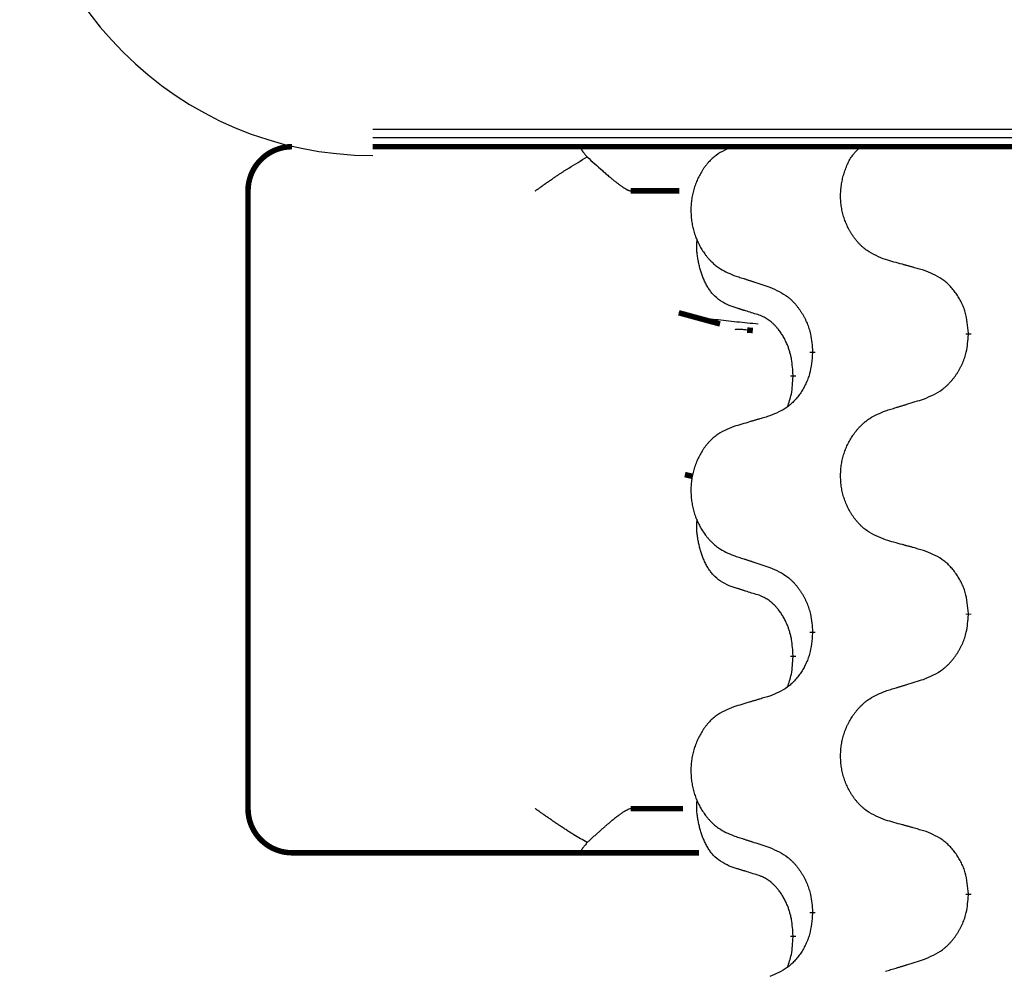
# Model space of a CAD drawing. Units: millimetres. Extents: x -837 to 1491, y -173 to 540.
# Drawn here: x 46 to 57, y 454 to 465 of the extents above; entities that cross this region are included whole.
import ezdxf

# ---------------------------------------------------------------- set-up
doc = ezdxf.new("R2010")
doc.units = ezdxf.units.MM
doc.linetypes.add('SLD_Durchgehend', pattern=[0, 0, 0])

# ---------------------------------------------------------------- blocks, each defined once
blk = doc.blocks.new('HL50WU-0-180', base_point=(326.629, 183.5))
at = {"color": 7, "linetype": 'Continuous'}
for p, q in [((49.79, 463.65), (75.59, 463.65)), ((75.59, 463.55), (49.79, 463.55)), ((75.59, 463.45), (49.79, 463.45))]:
    blk.add_line(p, q, dxfattribs=at)
at = {"color": 7, "linetype": 'SLD_Durchgehend', "const_width": 0.0625}
for points in [[(48.877, 463.45, 0.414214), (48.377, 462.95, 0.414214)], [(48.377, 455.95, 0.414214), (48.877, 455.45, 0.414214)]]:
    blk.add_lwpolyline(points, format="xyb", dxfattribs=at)
for points in [[(49.79, 463.45), (75.59, 463.45)], [(48.377, 462.95), (48.377, 455.95)], [(53.263, 462.95), (52.714, 462.95)], [(53.258, 461.568), (53.725, 461.441)], [(54.097, 461.367), (54.032, 461.372)], [(56.54, 461.336), (56.54, 461.321)], [(54.773, 461.114), (54.773, 461.129)], [(54.553, 460.86), (54.553, 460.845)], [(53.327, 459.735), (53.417, 459.714)], [(56.54, 458.161), (56.54, 458.146)], [(54.773, 457.939), (54.773, 457.954)], [(54.553, 457.685), (54.553, 457.67)], [(52.714, 455.95), (53.305, 455.95)], [(49.507, 455.45), (48.877, 455.45)], [(51.682, 455.45), (49.507, 455.45)], [(52.147, 455.45), (51.682, 455.45)], [(53.485, 455.45), (52.147, 455.45)], [(56.54, 454.986), (56.54, 454.971)], [(54.773, 454.764), (54.773, 454.779)], [(54.553, 454.51), (54.553, 454.495)]]:
    blk.add_lwpolyline(points, dxfattribs=at)
at = {"color": 7, "linetype": 'Continuous'}
blk.add_arc((49.79, 467.35), 4, 180, 270, dxfattribs=at)
at = {"color": 7, "linetype": 'SLD_Durchgehend'}
for points, knots in [([(52.147, 463.45), (52.145, 463.447), (52.142, 463.442), (52.145, 463.434), (52.147, 463.428), (52.15, 463.424), (52.153, 463.419), (52.156, 463.414), (52.161, 463.408), (52.165, 463.402), (52.17, 463.395), (52.18, 463.382), (52.197, 463.361), (52.212, 463.343), (52.22, 463.334)], [0, 0, 0, 0, 0.0086397, 0.0173087, 0.0228076, 0.0282402, 0.0335931, 0.0389648, 0.0469589, 0.0549435, 0.0629647, 0.0709885, 0.1064539, 0.1419193, 0.1419193, 0.1419193, 0.1419193]), ([(53.88, 463.455), (53.846, 463.44), (53.777, 463.411), (53.703, 463.369), (53.658, 463.334), (53.636, 463.315), (53.615, 463.294), (53.594, 463.273), (53.575, 463.25), (53.556, 463.226), (53.538, 463.201), (53.521, 463.176), (53.506, 463.149), (53.491, 463.123), (53.477, 463.095), (53.464, 463.068), (53.453, 463.039), (53.442, 463.01), (53.432, 462.98), (53.424, 462.95), (53.416, 462.92), (53.41, 462.89), (53.405, 462.86), (53.401, 462.829), (53.398, 462.798), (53.396, 462.767), (53.395, 462.735), (53.396, 462.704), (53.397, 462.673), (53.4, 462.642), (53.403, 462.611), (53.408, 462.581), (53.414, 462.551), (53.421, 462.521), (53.428, 462.491), (53.437, 462.462), (53.447, 462.433), (53.458, 462.404), (53.471, 462.376), (53.484, 462.349), (53.498, 462.322), (53.512, 462.296), (53.528, 462.271), (53.545, 462.246), (53.562, 462.222), (53.581, 462.198), (53.601, 462.175), (53.621, 462.154), (53.642, 462.133), (53.663, 462.114), (53.686, 462.096), (53.727, 462.066), (53.792, 462.03), (53.851, 462.005), (53.88, 461.992)], [0, 0, 0, 0, 0.112481, 0.224961, 0.254205, 0.283463, 0.312765, 0.342064, 0.372505, 0.402946, 0.433372, 0.463798, 0.494314, 0.52483, 0.555347, 0.585864, 0.616922, 0.647981, 0.679038, 0.710095, 0.741061, 0.772027, 0.802995, 0.833963, 0.865172, 0.896381, 0.927588, 0.958795, 0.989832, 1.020868, 1.051906, 1.082944, 1.113652, 1.144359, 1.175065, 1.20577, 1.236283, 1.266796, 1.29731, 1.327824, 1.357761, 1.387698, 1.417635, 1.447572, 1.477483, 1.507394, 1.537316, 1.567238, 1.596112, 1.624989, 1.653829, 1.682658, 1.778901, 1.875145, 1.875145, 1.875145, 1.875145]), ([(55.601, 462.17), (55.565, 462.184), (55.492, 462.213), (55.414, 462.256), (55.367, 462.291), (55.344, 462.31), (55.322, 462.33), (55.3, 462.352), (55.28, 462.375), (55.26, 462.399), (55.241, 462.424), (55.224, 462.449), (55.207, 462.475), (55.192, 462.502), (55.177, 462.529), (55.164, 462.557), (55.151, 462.586), (55.14, 462.615), (55.13, 462.644), (55.121, 462.674), (55.113, 462.704), (55.106, 462.735), (55.101, 462.765), (55.097, 462.796), (55.093, 462.827), (55.091, 462.858), (55.091, 462.889), (55.091, 462.92), (55.093, 462.951), (55.096, 462.982), (55.1, 463.013), (55.105, 463.043), (55.111, 463.074), (55.118, 463.104), (55.126, 463.133), (55.135, 463.163), (55.145, 463.193), (55.156, 463.222), (55.169, 463.25), (55.182, 463.278), (55.196, 463.305), (55.212, 463.331), (55.229, 463.355), (55.253, 463.384), (55.284, 463.416), (55.309, 463.438), (55.322, 463.45)], [0, 0, 0, 0, 0.117086, 0.234172, 0.264254, 0.294351, 0.324489, 0.354624, 0.385638, 0.416653, 0.447653, 0.478654, 0.509508, 0.540362, 0.571217, 0.602071, 0.633324, 0.664578, 0.695829, 0.727081, 0.758156, 0.789231, 0.82031, 0.851388, 0.882558, 0.913729, 0.944894, 0.97606, 1.006959, 1.03786, 1.068761, 1.099662, 1.13059, 1.161517, 1.192447, 1.223378, 1.254531, 1.285682, 1.316855, 1.348028, 1.37817, 1.408317, 1.438394, 1.468452, 1.519676, 1.5709, 1.5709, 1.5709, 1.5709]), ([(51.632, 462.95), (51.633, 462.95), (51.635, 462.952), (51.648, 462.961), (51.671, 462.977), (51.705, 463.001), (51.738, 463.025), (51.772, 463.049), (51.806, 463.072), (51.84, 463.095), (51.874, 463.118), (51.905, 463.139), (51.934, 463.158), (51.96, 463.175), (51.986, 463.192), (52.038, 463.224), (52.116, 463.272), (52.185, 463.313), (52.22, 463.334)], [0, 0, 0, 0, 0.0031522, 0.0063044, 0.0475822, 0.0888599, 0.1301381, 0.1714164, 0.2124075, 0.2533987, 0.2943886, 0.3353784, 0.366421, 0.3974638, 0.4285069, 0.45955, 0.5809455, 0.702341, 0.702341, 0.702341, 0.702341]), ([(52.22, 463.334), (52.248, 463.308), (52.306, 463.256), (52.37, 463.198), (52.413, 463.161), (52.433, 463.143), (52.453, 463.126), (52.471, 463.11), (52.487, 463.097), (52.5, 463.086), (52.513, 463.075), (52.526, 463.065), (52.539, 463.055), (52.551, 463.045), (52.564, 463.036), (52.576, 463.027), (52.587, 463.018), (52.598, 463.01), (52.609, 463.002), (52.62, 462.995), (52.629, 462.989), (52.637, 462.984), (52.645, 462.979), (52.653, 462.974), (52.66, 462.97), (52.667, 462.966), (52.674, 462.963), (52.681, 462.959), (52.686, 462.957), (52.692, 462.955), (52.697, 462.953), (52.703, 462.951), (52.709, 462.95), (52.712, 462.95), (52.714, 462.95)], [0, 0, 0, 0, 0.1163777, 0.2327553, 0.2594086, 0.286062, 0.3127149, 0.3393677, 0.3567276, 0.3740876, 0.3914478, 0.4088081, 0.4244195, 0.440031, 0.4556416, 0.4712523, 0.4848629, 0.4984736, 0.5120868, 0.5256999, 0.5354006, 0.5451013, 0.5547957, 0.5644901, 0.5723318, 0.5801733, 0.5880321, 0.595891, 0.6017018, 0.6075134, 0.6133011, 0.6190841, 0.6248306, 0.6305771, 0.6305771, 0.6305771, 0.6305771]), ([(53.829, 461.649), (53.796, 461.666), (53.73, 461.7), (53.667, 461.752), (53.633, 461.792), (53.618, 461.81), (53.605, 461.828), (53.592, 461.848), (53.579, 461.87), (53.567, 461.892), (53.555, 461.915), (53.545, 461.938), (53.536, 461.96), (53.527, 461.982), (53.519, 462.004), (53.511, 462.027), (53.504, 462.051), (53.497, 462.075), (53.491, 462.1), (53.485, 462.125), (53.48, 462.151), (53.474, 462.178), (53.47, 462.205), (53.467, 462.232), (53.464, 462.259), (53.462, 462.287), (53.461, 462.314), (53.462, 462.343), (53.463, 462.373), (53.465, 462.394), (53.466, 462.404)], [0, 0, 0, 0, 0.1104767, 0.2209534, 0.2438284, 0.2667114, 0.2896326, 0.3125527, 0.3382849, 0.3640175, 0.389731, 0.4154442, 0.4390192, 0.4625939, 0.4861716, 0.5097495, 0.5351329, 0.5605162, 0.5859001, 0.6112844, 0.6383739, 0.665463, 0.6925584, 0.7196538, 0.7472958, 0.7749392, 0.8025614, 0.830178, 0.8614107, 0.8926434, 0.8926434, 0.8926434, 0.8926434]), ([(56.032, 462.05), (56.012, 462.055), (55.972, 462.066), (55.927, 462.079), (55.897, 462.087), (55.882, 462.092), (55.867, 462.096), (55.851, 462.1), (55.836, 462.104), (55.821, 462.108), (55.806, 462.113), (55.765, 462.124), (55.696, 462.143), (55.633, 462.161), (55.601, 462.17)], [0, 0, 0, 0, 0.0626283, 0.1252565, 0.140914, 0.1565714, 0.1722289, 0.1878864, 0.2035442, 0.219202, 0.2348598, 0.2505176, 0.3491531, 0.4477886, 0.4477886, 0.4477886, 0.4477886]), ([(53.88, 461.992), (53.899, 461.986), (53.937, 461.974), (53.98, 461.96), (54.009, 461.951), (54.023, 461.946), (54.037, 461.941), (54.051, 461.937), (54.066, 461.932), (54.08, 461.928), (54.094, 461.923), (54.134, 461.91), (54.2, 461.889), (54.26, 461.869), (54.291, 461.859)], [0, 0, 0, 0, 0.0599168, 0.1198336, 0.1348129, 0.1497923, 0.1647716, 0.179751, 0.1947305, 0.2097099, 0.2246894, 0.2396689, 0.3353723, 0.4310757, 0.4310757, 0.4310757, 0.4310757]), ([(56.54, 461.336), (56.536, 461.376), (56.529, 461.456), (56.513, 461.546), (56.495, 461.603), (56.485, 461.631), (56.473, 461.658), (56.46, 461.685), (56.447, 461.712), (56.432, 461.737), (56.416, 461.762), (56.4, 461.787), (56.382, 461.81), (56.364, 461.833), (56.345, 461.855), (56.325, 461.877), (56.305, 461.897), (56.284, 461.916), (56.262, 461.933), (56.215, 461.967), (56.139, 462.008), (56.068, 462.036), (56.032, 462.05)], [0, 0, 0, 0, 0.1209346, 0.2418691, 0.2715902, 0.3013222, 0.3310797, 0.3608342, 0.3904011, 0.4199685, 0.4495293, 0.4790908, 0.5083301, 0.5375686, 0.5668172, 0.5960652, 0.6244344, 0.6528069, 0.6811435, 0.7094671, 0.8241186, 0.93877, 0.93877, 0.93877, 0.93877]), ([(54.291, 461.859), (54.326, 461.843), (54.396, 461.811), (54.472, 461.766), (54.517, 461.728), (54.539, 461.708), (54.56, 461.686), (54.581, 461.664), (54.6, 461.64), (54.619, 461.614), (54.637, 461.588), (54.654, 461.562), (54.67, 461.534), (54.685, 461.506), (54.699, 461.478), (54.711, 461.449), (54.723, 461.419), (54.733, 461.388), (54.742, 461.358), (54.755, 461.305), (54.766, 461.228), (54.771, 461.162), (54.773, 461.129)], [0, 0, 0, 0, 0.1161018, 0.2322037, 0.2623496, 0.2925108, 0.3227169, 0.3529195, 0.3843764, 0.415834, 0.4472779, 0.4787225, 0.5104414, 0.5421594, 0.5738837, 0.6056077, 0.6377093, 0.6698134, 0.7018938, 0.7339652, 0.8335001, 0.9330351, 0.9330351, 0.9330351, 0.9330351]), ([(54.152, 461.547), (54.129, 461.554), (54.083, 461.568), (54.033, 461.584), (54.002, 461.594), (53.99, 461.597), (53.979, 461.601), (53.967, 461.605), (53.956, 461.608), (53.944, 461.612), (53.933, 461.616), (53.909, 461.623), (53.875, 461.634), (53.844, 461.644), (53.829, 461.649)], [0, 0, 0, 0, 0.072467, 0.1449339, 0.1570396, 0.1691453, 0.181251, 0.1933566, 0.2054742, 0.2175917, 0.2297093, 0.2418268, 0.2903502, 0.3388736, 0.3388736, 0.3388736, 0.3388736]), ([(54.159, 461.44), (54.078, 461.447), (53.916, 461.463), (53.683, 461.487), (53.463, 461.519), (53.327, 461.552), (53.258, 461.568)], [0, 0, 0, 0, 0.2446073, 0.4892147, 0.7000859, 0.910957, 0.910957, 0.910957, 0.910957]), ([(54.553, 460.86), (54.551, 460.891), (54.547, 460.952), (54.54, 461.02), (54.531, 461.064), (54.527, 461.085), (54.521, 461.106), (54.515, 461.127), (54.509, 461.146), (54.503, 461.166), (54.496, 461.185), (54.487, 461.205), (54.478, 461.228), (54.466, 461.252), (54.454, 461.275), (54.442, 461.298), (54.429, 461.319), (54.416, 461.339), (54.403, 461.358), (54.387, 461.379), (54.369, 461.401), (54.348, 461.424), (54.327, 461.445), (54.305, 461.465), (54.283, 461.482), (54.26, 461.497), (54.237, 461.511), (54.211, 461.524), (54.183, 461.536), (54.162, 461.544), (54.152, 461.547)], [0, 0, 0, 0, 0.0921911, 0.1843821, 0.20591, 0.2274409, 0.2489766, 0.2705115, 0.2907895, 0.3110675, 0.3313472, 0.3516275, 0.3780441, 0.4044611, 0.4308749, 0.4572883, 0.4811357, 0.5049824, 0.5288358, 0.5526907, 0.5831984, 0.6137075, 0.6442319, 0.6747535, 0.7017613, 0.7287719, 0.7557302, 0.7826753, 0.8155538, 0.8484323, 0.8484323, 0.8484323, 0.8484323]), ([(54.032, 461.372), (54.015, 461.374), (53.982, 461.377), (53.942, 461.38), (53.912, 461.379), (53.898, 461.377), (53.892, 461.375)], [0, 0, 0, 0, 0.0497354, 0.0994708, 0.1200335, 0.1405961, 0.1405961, 0.1405961, 0.1405961]), ([(56.032, 460.59), (56.069, 460.606), (56.143, 460.638), (56.223, 460.684), (56.271, 460.721), (56.294, 460.742), (56.316, 460.763), (56.338, 460.786), (56.358, 460.81), (56.378, 460.835), (56.397, 460.861), (56.415, 460.888), (56.431, 460.915), (56.447, 460.943), (56.462, 460.972), (56.475, 461.001), (56.487, 461.031), (56.498, 461.061), (56.508, 461.092), (56.521, 461.145), (56.532, 461.221), (56.537, 461.288), (56.54, 461.321)], [0, 0, 0, 0, 0.1207225, 0.241445, 0.272411, 0.3033922, 0.334416, 0.3654362, 0.3974567, 0.4294779, 0.4614868, 0.4934965, 0.5255609, 0.5576245, 0.5896947, 0.6217645, 0.6540243, 0.6862868, 0.7185226, 0.7507482, 0.8503626, 0.9499769, 0.9499769, 0.9499769, 0.9499769]), ([(54.773, 461.114), (54.769, 461.074), (54.763, 460.993), (54.747, 460.904), (54.73, 460.847), (54.72, 460.819), (54.709, 460.791), (54.697, 460.764), (54.684, 460.738), (54.67, 460.713), (54.655, 460.687), (54.64, 460.663), (54.623, 460.639), (54.606, 460.617), (54.588, 460.594), (54.569, 460.573), (54.549, 460.553), (54.529, 460.534), (54.508, 460.516), (54.465, 460.483), (54.392, 460.442), (54.324, 460.414), (54.291, 460.4)], [0, 0, 0, 0, 0.1207923, 0.2415845, 0.2711145, 0.3006544, 0.3302167, 0.3597763, 0.388964, 0.418152, 0.4473341, 0.4765167, 0.5051788, 0.5338402, 0.5625129, 0.591185, 0.618755, 0.6463281, 0.6738633, 0.7013854, 0.8115011, 0.9216168, 0.9216168, 0.9216168, 0.9216168]), ([(54.489, 460.502), (54.498, 460.526), (54.515, 460.574), (54.537, 460.654), (54.547, 460.746), (54.551, 460.812), (54.553, 460.845)], [0, 0, 0, 0, 0.0756193, 0.1512387, 0.250723, 0.3502073, 0.3502073, 0.3502073, 0.3502073]), ([(55.601, 460.457), (55.621, 460.464), (55.661, 460.476), (55.706, 460.49), (55.736, 460.499), (55.751, 460.504), (55.766, 460.508), (55.781, 460.513), (55.796, 460.517), (55.811, 460.522), (55.826, 460.527), (55.868, 460.54), (55.937, 460.561), (56.001, 460.581), (56.032, 460.59)], [0, 0, 0, 0, 0.062728, 0.1254559, 0.141138, 0.1568202, 0.1725023, 0.1881844, 0.2038666, 0.2195488, 0.235231, 0.2509132, 0.3511056, 0.4512981, 0.4512981, 0.4512981, 0.4512981]), ([(55.601, 458.995), (55.565, 459.009), (55.492, 459.038), (55.414, 459.081), (55.367, 459.116), (55.344, 459.135), (55.322, 459.155), (55.3, 459.177), (55.28, 459.2), (55.26, 459.224), (55.241, 459.249), (55.224, 459.274), (55.207, 459.3), (55.191, 459.327), (55.177, 459.354), (55.164, 459.382), (55.151, 459.411), (55.14, 459.44), (55.13, 459.469), (55.121, 459.499), (55.113, 459.529), (55.106, 459.56), (55.101, 459.59), (55.097, 459.621), (55.094, 459.652), (55.092, 459.683), (55.091, 459.714), (55.091, 459.745), (55.093, 459.776), (55.095, 459.807), (55.099, 459.838), (55.104, 459.869), (55.11, 459.899), (55.117, 459.929), (55.126, 459.959), (55.135, 459.988), (55.146, 460.017), (55.157, 460.045), (55.17, 460.073), (55.184, 460.101), (55.199, 460.128), (55.214, 460.154), (55.231, 460.179), (55.248, 460.204), (55.267, 460.228), (55.286, 460.252), (55.307, 460.274), (55.328, 460.296), (55.35, 460.316), (55.373, 460.336), (55.396, 460.354), (55.44, 460.384), (55.508, 460.42), (55.57, 460.445), (55.601, 460.457)], [0, 0, 0, 0, 0.117086, 0.234172, 0.26425, 0.294342, 0.324476, 0.354607, 0.385625, 0.416644, 0.447649, 0.478654, 0.509524, 0.540393, 0.571263, 0.602133, 0.633372, 0.664611, 0.695847, 0.727084, 0.758108, 0.789132, 0.820159, 0.851185, 0.8824, 0.913614, 0.944827, 0.97604, 1.007095, 1.038151, 1.069208, 1.100265, 1.131069, 1.161872, 1.192674, 1.223475, 1.254222, 1.284969, 1.315717, 1.346465, 1.376816, 1.407167, 1.437517, 1.467868, 1.498416, 1.528964, 1.559522, 1.59008, 1.619832, 1.649585, 1.679305, 1.709013, 1.809224, 1.909434, 1.909434, 1.909434, 1.909434]), ([(54.291, 460.4), (54.271, 460.394), (54.233, 460.383), (54.19, 460.371), (54.161, 460.362), (54.147, 460.358), (54.133, 460.354), (54.118, 460.35), (54.104, 460.345), (54.09, 460.341), (54.075, 460.337), (54.036, 460.325), (53.971, 460.306), (53.911, 460.288), (53.88, 460.28)], [0, 0, 0, 0, 0.0597754, 0.1195507, 0.1344951, 0.1494396, 0.164384, 0.1793284, 0.1942733, 0.2092182, 0.2241631, 0.239108, 0.3332541, 0.4274002, 0.4274002, 0.4274002, 0.4274002]), ([(53.88, 460.28), (53.846, 460.265), (53.777, 460.236), (53.703, 460.194), (53.658, 460.159), (53.636, 460.14), (53.615, 460.119), (53.594, 460.098), (53.575, 460.075), (53.556, 460.051), (53.538, 460.026), (53.521, 460.001), (53.506, 459.974), (53.491, 459.948), (53.477, 459.92), (53.464, 459.893), (53.453, 459.864), (53.442, 459.835), (53.432, 459.805), (53.424, 459.775), (53.416, 459.745), (53.41, 459.715), (53.405, 459.685), (53.401, 459.654), (53.398, 459.623), (53.396, 459.592), (53.395, 459.56), (53.396, 459.529), (53.397, 459.498), (53.4, 459.467), (53.403, 459.436), (53.408, 459.406), (53.414, 459.376), (53.421, 459.346), (53.428, 459.316), (53.437, 459.287), (53.447, 459.258), (53.458, 459.229), (53.471, 459.201), (53.484, 459.174), (53.498, 459.147), (53.512, 459.121), (53.528, 459.096), (53.545, 459.071), (53.562, 459.047), (53.581, 459.023), (53.601, 459), (53.621, 458.979), (53.642, 458.958), (53.663, 458.939), (53.686, 458.921), (53.727, 458.891), (53.792, 458.855), (53.851, 458.83), (53.88, 458.817)], [0, 0, 0, 0, 0.112481, 0.224961, 0.254205, 0.283463, 0.312765, 0.342064, 0.372505, 0.402946, 0.433372, 0.463798, 0.494314, 0.52483, 0.555347, 0.585864, 0.616922, 0.647981, 0.679038, 0.710095, 0.741061, 0.772027, 0.802995, 0.833963, 0.865172, 0.896381, 0.927588, 0.958795, 0.989832, 1.020868, 1.051906, 1.082944, 1.113652, 1.144359, 1.175065, 1.20577, 1.236283, 1.266796, 1.29731, 1.327824, 1.357761, 1.387698, 1.417635, 1.447572, 1.477483, 1.507394, 1.537316, 1.567238, 1.596112, 1.624989, 1.653829, 1.682658, 1.778901, 1.875145, 1.875145, 1.875145, 1.875145]), ([(53.829, 458.474), (53.796, 458.491), (53.73, 458.525), (53.667, 458.577), (53.633, 458.617), (53.618, 458.635), (53.605, 458.653), (53.592, 458.673), (53.579, 458.695), (53.567, 458.717), (53.555, 458.74), (53.545, 458.763), (53.536, 458.785), (53.527, 458.807), (53.519, 458.829), (53.511, 458.852), (53.504, 458.876), (53.497, 458.9), (53.491, 458.925), (53.485, 458.95), (53.48, 458.976), (53.474, 459.003), (53.47, 459.03), (53.467, 459.057), (53.464, 459.084), (53.462, 459.112), (53.461, 459.139), (53.462, 459.168), (53.463, 459.198), (53.465, 459.219), (53.466, 459.229)], [0, 0, 0, 0, 0.1104767, 0.2209534, 0.2438284, 0.2667114, 0.2896326, 0.3125527, 0.3382849, 0.3640175, 0.389731, 0.4154442, 0.4390192, 0.4625939, 0.4861716, 0.5097495, 0.5351329, 0.5605162, 0.5859001, 0.6112844, 0.6383739, 0.665463, 0.6925584, 0.7196538, 0.7472958, 0.7749392, 0.8025614, 0.830178, 0.8614107, 0.8926434, 0.8926434, 0.8926434, 0.8926434]), ([(56.032, 458.875), (56.012, 458.88), (55.972, 458.891), (55.927, 458.904), (55.897, 458.912), (55.882, 458.917), (55.867, 458.921), (55.851, 458.925), (55.836, 458.929), (55.821, 458.933), (55.806, 458.938), (55.765, 458.949), (55.696, 458.968), (55.633, 458.986), (55.601, 458.995)], [0, 0, 0, 0, 0.0626283, 0.1252565, 0.140914, 0.1565714, 0.1722289, 0.1878864, 0.2035442, 0.219202, 0.2348598, 0.2505176, 0.3491531, 0.4477886, 0.4477886, 0.4477886, 0.4477886]), ([(56.54, 458.161), (56.536, 458.201), (56.529, 458.281), (56.513, 458.371), (56.495, 458.428), (56.485, 458.456), (56.473, 458.483), (56.46, 458.51), (56.447, 458.537), (56.432, 458.562), (56.416, 458.587), (56.4, 458.612), (56.382, 458.635), (56.364, 458.658), (56.345, 458.68), (56.325, 458.702), (56.305, 458.722), (56.284, 458.741), (56.262, 458.758), (56.215, 458.792), (56.139, 458.833), (56.068, 458.861), (56.032, 458.875)], [0, 0, 0, 0, 0.1209346, 0.2418691, 0.2715902, 0.3013222, 0.3310797, 0.3608342, 0.3904011, 0.4199685, 0.4495293, 0.4790908, 0.5083301, 0.5375686, 0.5668172, 0.5960652, 0.6244344, 0.6528069, 0.6811435, 0.7094671, 0.8241186, 0.93877, 0.93877, 0.93877, 0.93877]), ([(53.88, 458.817), (53.899, 458.811), (53.937, 458.799), (53.98, 458.785), (54.009, 458.776), (54.023, 458.771), (54.037, 458.766), (54.051, 458.762), (54.066, 458.757), (54.08, 458.753), (54.094, 458.748), (54.134, 458.735), (54.2, 458.714), (54.26, 458.694), (54.291, 458.684)], [0, 0, 0, 0, 0.0599168, 0.1198336, 0.1348129, 0.1497923, 0.1647716, 0.179751, 0.1947305, 0.2097099, 0.2246894, 0.2396689, 0.3353723, 0.4310757, 0.4310757, 0.4310757, 0.4310757]), ([(54.291, 458.684), (54.326, 458.668), (54.396, 458.636), (54.472, 458.591), (54.517, 458.553), (54.539, 458.533), (54.56, 458.511), (54.581, 458.489), (54.6, 458.465), (54.619, 458.439), (54.637, 458.413), (54.654, 458.387), (54.67, 458.359), (54.685, 458.331), (54.699, 458.303), (54.711, 458.274), (54.723, 458.244), (54.733, 458.213), (54.742, 458.183), (54.755, 458.13), (54.766, 458.053), (54.771, 457.987), (54.773, 457.954)], [0, 0, 0, 0, 0.1161018, 0.2322037, 0.2623496, 0.2925108, 0.3227169, 0.3529195, 0.3843764, 0.415834, 0.4472779, 0.4787225, 0.5104414, 0.5421594, 0.5738837, 0.6056077, 0.6377093, 0.6698134, 0.7018938, 0.7339652, 0.8335001, 0.9330351, 0.9330351, 0.9330351, 0.9330351]), ([(54.152, 458.372), (54.129, 458.379), (54.083, 458.393), (54.033, 458.409), (54.002, 458.419), (53.99, 458.422), (53.979, 458.426), (53.967, 458.43), (53.956, 458.433), (53.944, 458.437), (53.933, 458.441), (53.909, 458.448), (53.875, 458.459), (53.844, 458.469), (53.829, 458.474)], [0, 0, 0, 0, 0.072467, 0.1449339, 0.1570396, 0.1691453, 0.181251, 0.1933566, 0.2054742, 0.2175917, 0.2297093, 0.2418268, 0.2903502, 0.3388736, 0.3388736, 0.3388736, 0.3388736]), ([(54.553, 457.685), (54.551, 457.716), (54.547, 457.777), (54.54, 457.845), (54.531, 457.889), (54.527, 457.91), (54.521, 457.931), (54.515, 457.952), (54.509, 457.971), (54.503, 457.991), (54.496, 458.01), (54.487, 458.03), (54.478, 458.053), (54.466, 458.077), (54.454, 458.1), (54.442, 458.123), (54.429, 458.144), (54.416, 458.164), (54.403, 458.183), (54.387, 458.204), (54.369, 458.226), (54.348, 458.249), (54.327, 458.27), (54.305, 458.29), (54.283, 458.307), (54.26, 458.322), (54.237, 458.336), (54.211, 458.349), (54.183, 458.361), (54.162, 458.369), (54.152, 458.372)], [0, 0, 0, 0, 0.0921911, 0.1843821, 0.20591, 0.2274409, 0.2489766, 0.2705115, 0.2907895, 0.3110675, 0.3313472, 0.3516275, 0.3780441, 0.4044611, 0.4308749, 0.4572883, 0.4811357, 0.5049824, 0.5288358, 0.5526907, 0.5831984, 0.6137075, 0.6442319, 0.6747535, 0.7017613, 0.7287719, 0.7557302, 0.7826753, 0.8155538, 0.8484323, 0.8484323, 0.8484323, 0.8484323]), ([(56.032, 457.415), (56.069, 457.431), (56.143, 457.463), (56.223, 457.509), (56.271, 457.546), (56.294, 457.567), (56.316, 457.588), (56.338, 457.611), (56.358, 457.635), (56.378, 457.66), (56.397, 457.686), (56.415, 457.713), (56.431, 457.74), (56.447, 457.768), (56.462, 457.797), (56.475, 457.826), (56.487, 457.856), (56.498, 457.886), (56.508, 457.917), (56.521, 457.97), (56.532, 458.046), (56.537, 458.113), (56.54, 458.146)], [0, 0, 0, 0, 0.1207225, 0.241445, 0.272411, 0.3033922, 0.334416, 0.3654362, 0.3974567, 0.4294779, 0.4614868, 0.4934965, 0.5255609, 0.5576245, 0.5896947, 0.6217645, 0.6540243, 0.6862868, 0.7185226, 0.7507482, 0.8503626, 0.9499769, 0.9499769, 0.9499769, 0.9499769]), ([(54.773, 457.939), (54.769, 457.899), (54.763, 457.818), (54.747, 457.729), (54.73, 457.672), (54.72, 457.644), (54.709, 457.616), (54.697, 457.589), (54.684, 457.563), (54.67, 457.538), (54.655, 457.512), (54.64, 457.488), (54.623, 457.464), (54.606, 457.442), (54.588, 457.419), (54.569, 457.398), (54.549, 457.378), (54.529, 457.359), (54.508, 457.341), (54.465, 457.308), (54.392, 457.267), (54.324, 457.239), (54.291, 457.225)], [0, 0, 0, 0, 0.1207923, 0.2415845, 0.2711145, 0.3006544, 0.3302167, 0.3597763, 0.388964, 0.418152, 0.4473341, 0.4765167, 0.5051788, 0.5338402, 0.5625129, 0.591185, 0.618755, 0.6463281, 0.6738633, 0.7013854, 0.8115011, 0.9216168, 0.9216168, 0.9216168, 0.9216168]), ([(54.489, 457.327), (54.498, 457.351), (54.515, 457.399), (54.537, 457.479), (54.547, 457.571), (54.551, 457.637), (54.553, 457.67)], [0, 0, 0, 0, 0.0756193, 0.1512387, 0.250723, 0.3502073, 0.3502073, 0.3502073, 0.3502073]), ([(55.601, 457.282), (55.621, 457.289), (55.661, 457.301), (55.706, 457.315), (55.736, 457.324), (55.751, 457.329), (55.766, 457.333), (55.781, 457.338), (55.796, 457.342), (55.811, 457.347), (55.826, 457.352), (55.868, 457.365), (55.937, 457.386), (56.001, 457.406), (56.032, 457.415)], [0, 0, 0, 0, 0.062728, 0.1254559, 0.141138, 0.1568202, 0.1725023, 0.1881844, 0.2038666, 0.2195488, 0.235231, 0.2509132, 0.3511056, 0.4512981, 0.4512981, 0.4512981, 0.4512981]), ([(54.291, 457.225), (54.271, 457.219), (54.233, 457.208), (54.19, 457.196), (54.161, 457.187), (54.147, 457.183), (54.133, 457.179), (54.118, 457.175), (54.104, 457.17), (54.09, 457.166), (54.075, 457.162), (54.036, 457.15), (53.971, 457.131), (53.911, 457.113), (53.88, 457.105)], [0, 0, 0, 0, 0.0597754, 0.1195507, 0.1344951, 0.1494396, 0.164384, 0.1793284, 0.1942733, 0.2092182, 0.2241631, 0.239108, 0.3332541, 0.4274002, 0.4274002, 0.4274002, 0.4274002]), ([(55.601, 455.82), (55.565, 455.834), (55.492, 455.863), (55.414, 455.906), (55.367, 455.941), (55.344, 455.96), (55.322, 455.98), (55.3, 456.002), (55.28, 456.025), (55.26, 456.049), (55.241, 456.074), (55.224, 456.099), (55.207, 456.125), (55.191, 456.152), (55.177, 456.179), (55.164, 456.207), (55.151, 456.236), (55.14, 456.265), (55.13, 456.294), (55.121, 456.324), (55.113, 456.354), (55.106, 456.385), (55.101, 456.415), (55.097, 456.446), (55.094, 456.477), (55.092, 456.508), (55.091, 456.539), (55.091, 456.57), (55.093, 456.601), (55.095, 456.632), (55.099, 456.663), (55.104, 456.694), (55.11, 456.724), (55.117, 456.754), (55.126, 456.784), (55.135, 456.813), (55.146, 456.842), (55.157, 456.87), (55.17, 456.898), (55.184, 456.926), (55.199, 456.953), (55.214, 456.979), (55.231, 457.004), (55.248, 457.029), (55.267, 457.053), (55.286, 457.077), (55.307, 457.099), (55.328, 457.121), (55.35, 457.141), (55.373, 457.161), (55.396, 457.179), (55.44, 457.209), (55.508, 457.245), (55.57, 457.27), (55.601, 457.282)], [0, 0, 0, 0, 0.117086, 0.234172, 0.26425, 0.294342, 0.324476, 0.354607, 0.385625, 0.416644, 0.447649, 0.478654, 0.509524, 0.540393, 0.571263, 0.602133, 0.633372, 0.664611, 0.695847, 0.727084, 0.758108, 0.789132, 0.820159, 0.851185, 0.8824, 0.913614, 0.944827, 0.97604, 1.007095, 1.038151, 1.069208, 1.100265, 1.131069, 1.161872, 1.192674, 1.223475, 1.254222, 1.284969, 1.315717, 1.346465, 1.376816, 1.407167, 1.437517, 1.467868, 1.498416, 1.528964, 1.559522, 1.59008, 1.619832, 1.649585, 1.679305, 1.709013, 1.809224, 1.909434, 1.909434, 1.909434, 1.909434]), ([(53.88, 457.105), (53.846, 457.09), (53.777, 457.061), (53.703, 457.019), (53.658, 456.984), (53.636, 456.965), (53.615, 456.944), (53.594, 456.923), (53.575, 456.9), (53.556, 456.876), (53.538, 456.851), (53.521, 456.826), (53.506, 456.799), (53.491, 456.773), (53.477, 456.745), (53.464, 456.718), (53.453, 456.689), (53.442, 456.66), (53.432, 456.63), (53.424, 456.6), (53.416, 456.57), (53.41, 456.54), (53.405, 456.51), (53.401, 456.479), (53.398, 456.448), (53.396, 456.417), (53.395, 456.385), (53.396, 456.354), (53.397, 456.323), (53.4, 456.292), (53.403, 456.261), (53.408, 456.231), (53.414, 456.201), (53.421, 456.171), (53.428, 456.141), (53.437, 456.112), (53.447, 456.083), (53.458, 456.054), (53.471, 456.026), (53.484, 455.999), (53.498, 455.972), (53.512, 455.946), (53.528, 455.921), (53.545, 455.896), (53.562, 455.872), (53.581, 455.848), (53.601, 455.825), (53.621, 455.804), (53.642, 455.783), (53.663, 455.764), (53.686, 455.746), (53.727, 455.716), (53.792, 455.68), (53.851, 455.655), (53.88, 455.642)], [0, 0, 0, 0, 0.112481, 0.224961, 0.254205, 0.283463, 0.312765, 0.342064, 0.372505, 0.402946, 0.433372, 0.463798, 0.494314, 0.52483, 0.555347, 0.585864, 0.616922, 0.647981, 0.679038, 0.710095, 0.741061, 0.772027, 0.802995, 0.833963, 0.865172, 0.896381, 0.927588, 0.958795, 0.989832, 1.020868, 1.051906, 1.082944, 1.113652, 1.144359, 1.175065, 1.20577, 1.236283, 1.266796, 1.29731, 1.327824, 1.357761, 1.387698, 1.417635, 1.447572, 1.477483, 1.507394, 1.537316, 1.567238, 1.596112, 1.624989, 1.653829, 1.682658, 1.778901, 1.875145, 1.875145, 1.875145, 1.875145]), ([(52.22, 455.566), (52.194, 455.58), (52.143, 455.61), (52.086, 455.644), (52.047, 455.667), (52.027, 455.68), (52.008, 455.693), (51.988, 455.706), (51.968, 455.719), (51.948, 455.732), (51.928, 455.745), (51.909, 455.758), (51.891, 455.77), (51.874, 455.781), (51.857, 455.793), (51.84, 455.804), (51.823, 455.816), (51.807, 455.827), (51.79, 455.839), (51.773, 455.851), (51.756, 455.863), (51.739, 455.874), (51.722, 455.886), (51.705, 455.898), (51.688, 455.91), (51.671, 455.922), (51.654, 455.934), (51.642, 455.943), (51.635, 455.948), (51.633, 455.949), (51.632, 455.95)], [0, 0, 0, 0, 0.0883694, 0.1767388, 0.2002866, 0.2238346, 0.2473833, 0.2709319, 0.2949586, 0.3189853, 0.3430118, 0.3670383, 0.3873909, 0.4077435, 0.4280961, 0.4484486, 0.4688854, 0.4893222, 0.509759, 0.5301958, 0.5509485, 0.5717013, 0.5924541, 0.6132069, 0.6339314, 0.6546559, 0.6753804, 0.6961048, 0.6992571, 0.7024093, 0.7024093, 0.7024093, 0.7024093]), ([(52.714, 455.95), (52.7, 455.945), (52.672, 455.936), (52.641, 455.918), (52.618, 455.904), (52.604, 455.894), (52.589, 455.883), (52.573, 455.872), (52.557, 455.859), (52.539, 455.845), (52.522, 455.831), (52.5, 455.814), (52.475, 455.793), (52.447, 455.769), (52.418, 455.744), (52.389, 455.719), (52.359, 455.692), (52.328, 455.664), (52.297, 455.637), (52.269, 455.611), (52.243, 455.587), (52.227, 455.573), (52.22, 455.566)], [0, 0, 0, 0, 0.0444083, 0.0888166, 0.1067808, 0.1247425, 0.1427135, 0.1606855, 0.1830668, 0.2054473, 0.2278198, 0.2501926, 0.2877491, 0.3253056, 0.3628677, 0.4004298, 0.4420082, 0.4835865, 0.5251629, 0.5667392, 0.5983382, 0.6299373, 0.6299373, 0.6299373, 0.6299373]), ([(53.829, 455.299), (53.796, 455.316), (53.73, 455.35), (53.667, 455.402), (53.633, 455.442), (53.618, 455.46), (53.605, 455.478), (53.592, 455.498), (53.579, 455.52), (53.567, 455.542), (53.555, 455.565), (53.545, 455.588), (53.536, 455.61), (53.527, 455.632), (53.519, 455.654), (53.511, 455.677), (53.504, 455.701), (53.497, 455.725), (53.491, 455.75), (53.485, 455.775), (53.48, 455.801), (53.474, 455.828), (53.47, 455.855), (53.467, 455.882), (53.464, 455.909), (53.462, 455.937), (53.461, 455.964), (53.462, 455.993), (53.463, 456.023), (53.465, 456.044), (53.466, 456.054)], [0, 0, 0, 0, 0.1104767, 0.2209534, 0.2438284, 0.2667114, 0.2896326, 0.3125527, 0.3382849, 0.3640175, 0.389731, 0.4154442, 0.4390192, 0.4625939, 0.4861716, 0.5097495, 0.5351329, 0.5605162, 0.5859001, 0.6112844, 0.6383739, 0.665463, 0.6925584, 0.7196538, 0.7472958, 0.7749392, 0.8025614, 0.830178, 0.8614107, 0.8926434, 0.8926434, 0.8926434, 0.8926434]), ([(56.032, 455.7), (56.012, 455.705), (55.972, 455.716), (55.927, 455.729), (55.897, 455.737), (55.882, 455.742), (55.867, 455.746), (55.851, 455.75), (55.836, 455.754), (55.821, 455.758), (55.806, 455.763), (55.765, 455.774), (55.696, 455.793), (55.633, 455.811), (55.601, 455.82)], [0, 0, 0, 0, 0.0626283, 0.1252565, 0.140914, 0.1565714, 0.1722289, 0.1878864, 0.2035442, 0.219202, 0.2348598, 0.2505176, 0.3491531, 0.4477886, 0.4477886, 0.4477886, 0.4477886]), ([(53.88, 455.642), (53.899, 455.636), (53.937, 455.624), (53.98, 455.61), (54.009, 455.601), (54.023, 455.596), (54.037, 455.591), (54.051, 455.587), (54.066, 455.582), (54.08, 455.578), (54.094, 455.573), (54.134, 455.56), (54.2, 455.539), (54.26, 455.519), (54.291, 455.509)], [0, 0, 0, 0, 0.0599168, 0.1198336, 0.1348129, 0.1497923, 0.1647716, 0.179751, 0.1947305, 0.2097099, 0.2246894, 0.2396689, 0.3353723, 0.4310757, 0.4310757, 0.4310757, 0.4310757]), ([(56.54, 454.986), (56.536, 455.026), (56.529, 455.106), (56.513, 455.196), (56.495, 455.253), (56.485, 455.281), (56.473, 455.308), (56.46, 455.335), (56.447, 455.362), (56.432, 455.387), (56.416, 455.412), (56.4, 455.437), (56.382, 455.46), (56.364, 455.483), (56.345, 455.505), (56.325, 455.527), (56.305, 455.547), (56.284, 455.566), (56.262, 455.583), (56.215, 455.617), (56.139, 455.658), (56.068, 455.686), (56.032, 455.7)], [0, 0, 0, 0, 0.1209346, 0.2418691, 0.2715902, 0.3013222, 0.3310797, 0.3608342, 0.3904011, 0.4199685, 0.4495293, 0.4790908, 0.5083301, 0.5375686, 0.5668172, 0.5960652, 0.6244344, 0.6528069, 0.6811435, 0.7094671, 0.8241186, 0.93877, 0.93877, 0.93877, 0.93877]), ([(52.22, 455.566), (52.211, 455.555), (52.194, 455.534), (52.175, 455.511), (52.164, 455.496), (52.16, 455.49), (52.156, 455.484), (52.152, 455.479), (52.149, 455.474), (52.146, 455.47), (52.144, 455.466), (52.143, 455.461), (52.142, 455.454), (52.145, 455.451), (52.147, 455.45)], [0, 0, 0, 0, 0.0407687, 0.0815374, 0.0889743, 0.0964092, 0.1038748, 0.1113497, 0.1160627, 0.1207606, 0.1254507, 0.1301936, 0.1365083, 0.1428078, 0.1428078, 0.1428078, 0.1428078]), ([(54.291, 455.509), (54.326, 455.493), (54.396, 455.461), (54.472, 455.416), (54.517, 455.378), (54.539, 455.358), (54.56, 455.336), (54.581, 455.314), (54.6, 455.29), (54.619, 455.264), (54.637, 455.238), (54.654, 455.212), (54.67, 455.184), (54.685, 455.156), (54.699, 455.128), (54.711, 455.099), (54.723, 455.069), (54.733, 455.038), (54.742, 455.008), (54.755, 454.955), (54.766, 454.878), (54.771, 454.812), (54.773, 454.779)], [0, 0, 0, 0, 0.1161018, 0.2322037, 0.2623496, 0.2925108, 0.3227169, 0.3529195, 0.3843764, 0.415834, 0.4472779, 0.4787225, 0.5104414, 0.5421594, 0.5738837, 0.6056077, 0.6377093, 0.6698134, 0.7018938, 0.7339652, 0.8335001, 0.9330351, 0.9330351, 0.9330351, 0.9330351]), ([(54.152, 455.197), (54.129, 455.204), (54.083, 455.218), (54.033, 455.234), (54.002, 455.244), (53.99, 455.247), (53.979, 455.251), (53.967, 455.255), (53.956, 455.258), (53.944, 455.262), (53.933, 455.266), (53.909, 455.273), (53.875, 455.284), (53.844, 455.294), (53.829, 455.299)], [0, 0, 0, 0, 0.072467, 0.1449339, 0.1570396, 0.1691453, 0.181251, 0.1933566, 0.2054742, 0.2175917, 0.2297093, 0.2418268, 0.2903502, 0.3388736, 0.3388736, 0.3388736, 0.3388736]), ([(54.553, 454.51), (54.551, 454.541), (54.547, 454.602), (54.54, 454.67), (54.531, 454.714), (54.527, 454.735), (54.521, 454.756), (54.515, 454.777), (54.509, 454.796), (54.503, 454.816), (54.496, 454.835), (54.487, 454.855), (54.478, 454.878), (54.466, 454.902), (54.454, 454.925), (54.442, 454.948), (54.429, 454.969), (54.416, 454.989), (54.403, 455.008), (54.387, 455.029), (54.369, 455.051), (54.348, 455.074), (54.327, 455.095), (54.305, 455.115), (54.283, 455.132), (54.26, 455.147), (54.237, 455.161), (54.211, 455.174), (54.183, 455.186), (54.162, 455.194), (54.152, 455.197)], [0, 0, 0, 0, 0.0921911, 0.1843821, 0.20591, 0.2274409, 0.2489766, 0.2705115, 0.2907895, 0.3110675, 0.3313472, 0.3516275, 0.3780441, 0.4044611, 0.4308749, 0.4572883, 0.4811357, 0.5049824, 0.5288358, 0.5526907, 0.5831984, 0.6137075, 0.6442319, 0.6747535, 0.7017613, 0.7287719, 0.7557302, 0.7826753, 0.8155538, 0.8484323, 0.8484323, 0.8484323, 0.8484323]), ([(56.032, 454.24), (56.069, 454.256), (56.143, 454.288), (56.223, 454.334), (56.271, 454.371), (56.294, 454.392), (56.316, 454.413), (56.338, 454.436), (56.358, 454.46), (56.378, 454.485), (56.397, 454.511), (56.415, 454.538), (56.431, 454.565), (56.447, 454.593), (56.462, 454.622), (56.475, 454.651), (56.487, 454.681), (56.498, 454.711), (56.508, 454.742), (56.521, 454.795), (56.532, 454.871), (56.537, 454.938), (56.54, 454.971)], [0, 0, 0, 0, 0.1207225, 0.241445, 0.272411, 0.3033922, 0.334416, 0.3654362, 0.3974567, 0.4294779, 0.4614868, 0.4934965, 0.5255609, 0.5576245, 0.5896947, 0.6217645, 0.6540243, 0.6862868, 0.7185226, 0.7507482, 0.8503626, 0.9499769, 0.9499769, 0.9499769, 0.9499769]), ([(54.773, 454.764), (54.769, 454.724), (54.763, 454.643), (54.747, 454.554), (54.73, 454.497), (54.72, 454.469), (54.709, 454.441), (54.697, 454.414), (54.684, 454.388), (54.67, 454.363), (54.655, 454.337), (54.64, 454.313), (54.623, 454.289), (54.606, 454.267), (54.588, 454.244), (54.569, 454.223), (54.549, 454.203), (54.529, 454.184), (54.508, 454.166), (54.465, 454.133), (54.392, 454.092), (54.324, 454.064), (54.291, 454.05)], [0, 0, 0, 0, 0.1207923, 0.2415845, 0.2711145, 0.3006544, 0.3302167, 0.3597763, 0.388964, 0.418152, 0.4473341, 0.4765167, 0.5051788, 0.5338402, 0.5625129, 0.591185, 0.618755, 0.6463281, 0.6738633, 0.7013854, 0.8115011, 0.9216168, 0.9216168, 0.9216168, 0.9216168]), ([(54.489, 454.152), (54.498, 454.176), (54.515, 454.224), (54.537, 454.304), (54.547, 454.396), (54.551, 454.462), (54.553, 454.495)], [0, 0, 0, 0, 0.0756193, 0.1512387, 0.250723, 0.3502073, 0.3502073, 0.3502073, 0.3502073]), ([(55.601, 454.107), (55.621, 454.114), (55.661, 454.126), (55.706, 454.14), (55.736, 454.149), (55.751, 454.154), (55.766, 454.158), (55.781, 454.163), (55.796, 454.167), (55.811, 454.172), (55.826, 454.177), (55.868, 454.19), (55.937, 454.211), (56.001, 454.231), (56.032, 454.24)], [0, 0, 0, 0, 0.062728, 0.1254559, 0.141138, 0.1568202, 0.1725023, 0.1881844, 0.2038666, 0.2195488, 0.235231, 0.2509132, 0.3511056, 0.4512981, 0.4512981, 0.4512981, 0.4512981])]:
    blk.add_open_spline(points, degree=3, knots=knots, dxfattribs=at)

msp = doc.modelspace()

# ---------------------------------------------------------------- block references
msp.add_blockref('HL50WU-0-180', (326.629, 183.5))

doc.saveas('drawing.dxf')
